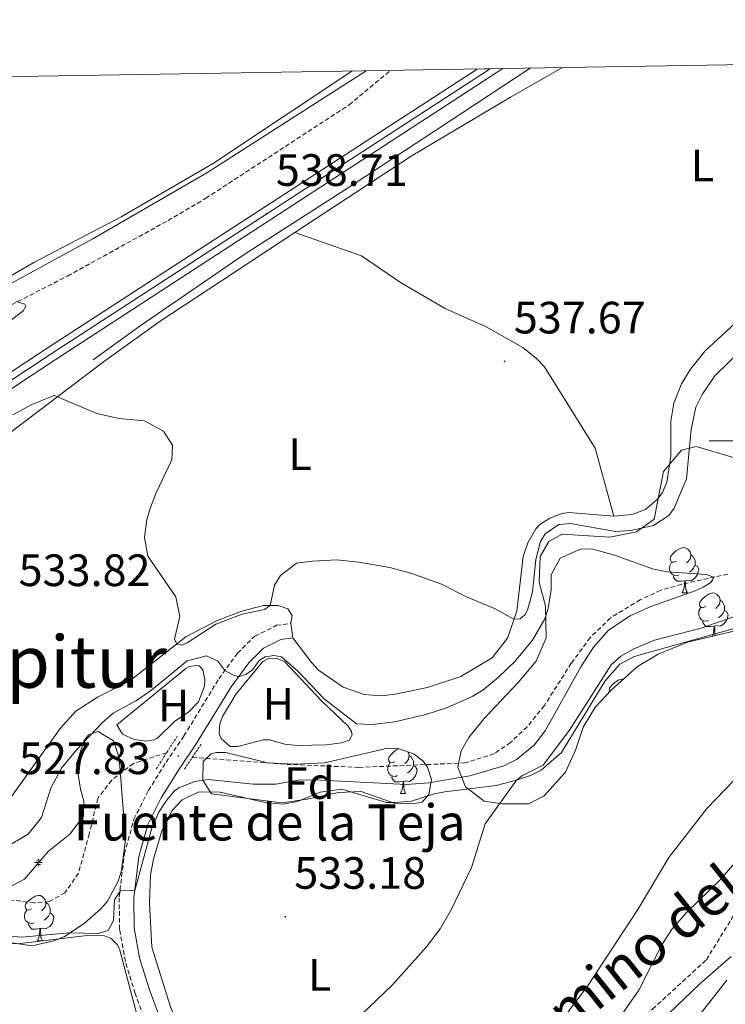
# Model space of a CAD drawing. Units: metres. Extents: x 610164 to 614667, y 4717346 to 4720388.
# Drawn here: x 611838 to 611994, y 4719875 to 4720093 of the extents above; entities that cross this region are included whole.
import ezdxf
from ezdxf.enums import TextEntityAlignment as Align

# ---------------------------------------------------------------- set-up
doc = ezdxf.new("R2010")
doc.units = ezdxf.units.M
doc.header["$MEASUREMENT"] = 0
doc.linetypes.add('TRAZOS', pattern=[0.75, 0.5, -0.25])
doc.linetypes.add('TRAZOSX2', pattern=[1.5, 1, -0.5])
for name, color, linetype, lineweight in [('Carátula', 7, 'Continuous', 5), ('Level 11', 142, 'TRAZOSX2', 13), ('Level 13', 5, 'Continuous', 0), ('Level 16', 19, 'Continuous', 0), ('Level 21', 19, 'Continuous', 0), ('Level 24', 5, 'Continuous', 0), ('Level 35', 92, 'Continuous', 0), ('Level 36', 19, 'Continuous', 40), ('Level 37', 92, 'Continuous', 0), ('Level 41', 39, 'Continuous', 0), ('Level 43', 142, 'Continuous', 0), ('Level 44', 1, 'Continuous', 0), ('Level 45', 19, 'Continuous', 0), ('Level 5', 36, 'Continuous', 0), ('Level 54', 13, 'Continuous', 0), ('Level 61', 19, 'Continuous', 0), ('Level 63', 7, 'Continuous', 0), ('Level 7', 1, 'Continuous', 0)]:
    doc.layers.add(name, color=color, linetype=linetype, lineweight=lineweight)
doc.styles.add('Arial', font='ARIAL.TTF', dxfattribs={"height": 0.2})

# ---------------------------------------------------------------- blocks, each defined once
blk = doc.blocks.new('5NACIE')
at = {"layer": 'Carátula', "color": 170, "linetype": 'Continuous', "lineweight": 5, "flags": 128}
for points in [[(-8.4, 0), (8.4, 0)], [(-4.2, 4.2), (4.2, 4.2)], [(0, 6.3), (0, 8.4)], [(-4.2, -4.2), (4.2, -4.2)], [(0, -6.3), (0, -8.4)]]:
    blk.add_lwpolyline(points, dxfattribs=at)
blk = doc.blocks.new('5PATER')
at = {"layer": 'Carátula', "linetype": 'Continuous', "lineweight": 5}
h = blk.add_hatch(color=250, dxfattribs=at)
edge = h.paths.add_edge_path()
edge.add_ellipse((0, 0), major_axis=(-1.33, -1.34), ratio=0.999422, start_angle=0, end_angle=360)

msp = doc.modelspace()

# ---------------------------------------------------------------- linework, layer by layer
at = {"layer": 'Level 11', "color": 142, "linetype": 'TRAZOSX2', "lineweight": 13}
for points in [[(611994.16, 4719970.56, 530.38), (611983.97, 4719968.32, 530.23), (611979.31, 4719966.97, 529.94), (611974.76, 4719964.88, 529.79), (611968.19, 4719960.85, 529.35), (611963.7, 4719956.5, 529.35), (611959.52, 4719950.84, 529.35), (611953.57, 4719941.48, 529.35), (611949.75, 4719936.77, 529.21), (611946.08, 4719933.29, 529.06), (611942.48, 4719930.84, 529.21), (611936.05, 4719928.79, 528.91), (611912.57, 4719927.8, 528.47), (611896.2, 4719928.49, 527.3), (611875.71, 4719930.02, 527.15)], [(611870.04, 4719931.03, 527), (611862.68, 4719928.68, 526.86), (611857.89, 4719924.98, 526.86), (611854.8, 4719920.95, 526.71), (611852.94, 4719913.1, 526.86), (611850.54, 4719904.39, 526.71), (611847.55, 4719900.08, 526.42), (611844.03, 4719898.11, 526.42), (611840.75, 4719897.83, 526.27), (611835.09, 4719898.53, 526.12), (611818.6, 4719903.73, 525.68), (611810.53, 4719906.62, 525.68), (611805.45, 4719906.96, 525.68), (611802.64, 4719906.41, 525.68), (611794.73, 4719903.29, 525.09), (611789.72, 4719900.99, 525.24), (611785.4, 4719897.12, 525.09)]]:
    msp.add_polyline3d(points, dxfattribs=at)
at = {"layer": 'Level 16', "color": 5, "linetype": 'Continuous', "lineweight": 0, "ltscale": 0.5}
msp.add_polyline3d([(611950.45, 4720082.46, 539.4), (611929.49, 4720068.67, 538.37), (611909.62, 4720055.64, 538.15), (611887.17, 4720041.27, 537.42), (611864.16, 4720025.5, 536.54), (611853.8, 4720017.94, 535.73)], dxfattribs=at)
at = {"layer": 'Level 21', "color": 19, "linetype": 'Continuous', "lineweight": 0}
for points in [[(611914.15, 4720081.87, 539.1), (611878.93, 4720059.34, 537.78), (611853.72, 4720044.69, 536.46), (611812.83, 4720022.46, 533.38), (611796.63, 4720012.71, 532.42), (611778.98, 4720000.24, 531.76), (611769.95, 4719994.18, 531.48)], [(611869.48, 4719869.86, 531.43), (611866.15, 4719878.83, 531.13), (611864.07, 4719885.66, 530.69), (611862.87, 4719892.28, 530.4), (611862.78, 4719898.98, 530.03), (611863.9, 4719908.07, 529.81), (611865.85, 4719915.19, 529.37), (611868.85, 4719921.1, 528.78), (611872.63, 4719927.19, 527.9), (611876.59, 4719933, 527.76), (611884.29, 4719945.6, 529.67), (611888.18, 4719950.94, 530.99), (611891.46, 4719954.18, 531.8), (611895.32, 4719956.09, 532.53), (611897.96, 4719956.46, 532.82)], [(611825.13, 4719766.05, 540.22), (611831.91, 4719771.1, 540), (611842.08, 4719777.92, 539.48), (611851.35, 4719783.37, 539.41), (611860.41, 4719787.49, 539.78), (611869.94, 4719791.32, 539.7), (611877.41, 4719795.16, 539.85), (611885.74, 4719799.92, 539.85), (611896.93, 4719807.74, 540.22), (611908.42, 4719816.98, 540), (611954.37, 4719851.28, 539.63), (611964.15, 4719859.24, 540.14), (611980.98, 4719873.19, 542.71), (611987.93, 4719879.9, 543.15), (611994.84, 4719886, 543.59)]]:
    msp.add_polyline3d(points, dxfattribs=at)
at = {"layer": 'Level 21', "color": 19, "linetype": 'TRAZOSX2', "lineweight": 0}
for points in [[(611772.43, 4719990.66, 531.52), (611790.56, 4720003.86, 532.06), (611797.17, 4720008.34, 532.3), (611819.75, 4720021.92, 533.62), (611848.13, 4720036.49, 535.78), (611870.34, 4720048.75, 537.1), (611878.71, 4720053.69, 537.49), (611910.41, 4720074.35, 538.78), (611919.56, 4720081.96, 539.34)], [(611866.51, 4719868.55, 531.43), (611863.07, 4719877.79, 531.13), (611860.91, 4719884.9, 530.69), (611859.63, 4719891.97, 530.4), (611859.54, 4719899.16, 530.03), (611860.71, 4719908.7, 529.81), (611862.8, 4719916.36, 529.37), (611866.02, 4719922.69, 528.78), (611869.91, 4719928.95, 527.9), (611873.87, 4719934.76, 527.76), (611881.59, 4719947.4, 529.67), (611885.71, 4719953.06, 530.99), (611889.55, 4719956.86, 531.8), (611894.35, 4719959.23, 532.53), (611897.51, 4719959.67, 532.82)], [(611869.58, 4719794.64, 539.72), (611873.11, 4719796.4, 539.8), (611880.3, 4719800.33, 539.85), (611888.26, 4719805.3, 539.98), (611895.05, 4719810.24, 540.22), (611910.48, 4719822.47, 539.94), (611946.66, 4719849.2, 539.64), (611956.34, 4719856.89, 539.72), (611962.16, 4719861.65, 540.14), (611977.47, 4719874.32, 542.6), (611989.39, 4719885.25, 543.37), (611996.39, 4719896.62, 542.96), (612004.77, 4719910.03, 543.02), (612013, 4719921.28, 542.89)]]:
    msp.add_polyline3d(points, dxfattribs=at)
at = {"layer": 'Level 21', "color": 1, "linetype": 'TRAZOS', "lineweight": 0}
for points in [[(611872.4, 4719934.7, 527.68), (611870.04, 4719931.03, 527.68)], [(611875.71, 4719930.02, 527.68), (611877.82, 4719933.16, 527.68)], [(611870.04, 4719931.03, 527.68), (611867.72, 4719927.42, 527.68)], [(611873.97, 4719927.43, 527.68), (611875.71, 4719930.02, 527.68)]]:
    msp.add_polyline3d(points, dxfattribs=at)
at = {"layer": 'Level 24', "color": 19, "linetype": 'Continuous', "lineweight": 0}
for points in [[(611644.33, 4719889.18, 533.83), (611714.94, 4719935.81, 535.3), (611748.45, 4719957.61, 535.81), (611843.63, 4720020.55, 537.65), (611938.73, 4720082.27, 539.8)], [(611646.53, 4719885.83, 533.83), (611716.66, 4719933.21, 535.3), (611750.16, 4719955, 535.81), (611845.35, 4720017.94, 537.65), (611944.39, 4720082.37, 539.86)]]:
    msp.add_polyline3d(points, dxfattribs=at)
at = {"layer": 'Level 24', "color": 19, "linetype": 'Continuous', "lineweight": 0, "ltscale": 0.5}
msp.add_polyline3d([(611645.43, 4719887.5, 533.83), (611715.8, 4719934.51, 535.3), (611749.31, 4719956.3, 535.81), (611844.49, 4720019.25, 537.65), (611941.56, 4720082.32, 539.83)], dxfattribs=at)
at = {"layer": 'Level 35', "color": 92, "linetype": 'Continuous', "lineweight": 0, "ltscale": 0.5}
for points in [[(611951.78, 4719951.32, 537.52), (611953.93, 4719956.49, 537.52), (611953.81, 4719963.46, 538.11), (611952.4, 4719968.78, 538.4), (611952.67, 4719974.44, 538.4), (611954.57, 4719977.8, 538.26), (611957.47, 4719979.38, 538.26), (611968.02, 4719978.7, 538.26), (611973.95, 4719979.88, 538.26), (611977.84, 4719982.68, 538.11), (611979.91, 4719993.27, 537.96), (611983.87, 4719997.94, 537.96), (611987.1, 4719998.81, 537.96), (611995.59, 4719996.27, 537.96)], [(612001.97, 4719959.5, 539.87), (611985.24, 4719955.51, 539.58), (611978.75, 4719952.87, 539.14), (611974.19, 4719950.1, 538.84), (611968.31, 4719944.9, 538.84), (611964.86, 4719941.2, 538.84), (611962.15, 4719936.67, 538.7), (611960.42, 4719931.63, 538.11), (611958.21, 4719926.76, 537.82), (611953.47, 4719921.46, 537.38), (611950.09, 4719919.75, 537.38), (611944.25, 4719919.72, 537.38), (611940.27, 4719920.33, 537.52), (611936.15, 4719923.53, 537.52), (611934.41, 4719927.88, 537.52), (611935.16, 4719931.45, 537.52), (611936.89, 4719934.38, 537.52), (611940.27, 4719938.62, 537.52), (611947.75, 4719946.58, 537.52), (611951.78, 4719951.32, 537.52)], [(611833.88, 4719900.6, 532.93), (611838.59, 4719903.05, 532.93), (611843.87, 4719909.21, 532.56), (611848.61, 4719913, 532.71), (611851.63, 4719916.99, 532.43), (611851.73, 4719920.36, 532.34), (611851, 4719922.96, 532.2), (611850.1, 4719928.59, 532.05), (611851.71, 4719933.57, 532.05), (611852.75, 4719935.01, 531.83), (611854.9, 4719935.73, 531.83), (611858.32, 4719933.68, 531.83), (611859.57, 4719929.92, 531.76), (611860.92, 4719911.9, 531.83), (611860.04, 4719904.99, 531.83), (611859.29, 4719902.67, 531.83), (611856.93, 4719898.24, 532.04), (611855.52, 4719896.55, 532.12), (611851.77, 4719893.24, 532.12), (611847.47, 4719890.41, 532.12), (611845.09, 4719889.45, 532.2), (611840.19, 4719888.35, 532.13), (611834.93, 4719889.12, 532.12)], [(611918.93, 4719932.04, 534.15), (611921.46, 4719931.92, 534.15), (611924.8, 4719930.72, 534.15), (611926.77, 4719929.15, 534.15), (611927.76, 4719927.88, 534.15), (611928.62, 4719925.14, 534.15), (611928.01, 4719921.81, 534.15), (611926.53, 4719920.09, 534.15), (611924.49, 4719919.76, 534.15), (611920.33, 4719919.92, 534.15), (611913.05, 4719922.47, 534.15), (611908.06, 4719922.27, 534.15), (611901.15, 4719920.79, 534.15), (611895.49, 4719919.96, 534.15), (611879.97, 4719921.95, 533.71), (611878.06, 4719925, 533.49), (611878.13, 4719929.12, 533.49), (611879.89, 4719930.79, 533.49), (611881.06, 4719931.1, 533.49), (611883.1, 4719931.09, 533.49), (611892.37, 4719928.78, 533.49), (611898.45, 4719928.55, 533.86), (611904.91, 4719928.81, 533.86), (611918.93, 4719932.04, 534.15)]]:
    msp.add_polyline3d(points, dxfattribs=at)
at = {"layer": 'Level 36', "color": 92, "linetype": 'Continuous', "lineweight": 0}
for points in [[(611982.77, 4719973.44), (611982.24, 4719973.17), (611981.71, 4719973.23), (611981.45, 4719973.6), (611981.39, 4719974.02), (611981.55, 4719974.54), (611982.03, 4719975.14), (611982.67, 4719975.67), (611983.57, 4719976.25), (611984.31, 4719976.41), (611984.73, 4719976.36), (611985.27, 4719976.04), (611985.79, 4719975.46), (611985.95, 4719974.82), (611985.85, 4719973.97), (611985.42, 4719973.44), (611985, 4719973.01)], [(611985.95, 4719974.82), (611986.43, 4719974.5), (611986.75, 4719973.86), (611986.91, 4719973.54), (611986.91, 4719972.96), (611986.91, 4719972.54), (611986.53, 4719971.85), (611986.11, 4719971.37), (611985.63, 4719970.95)], [(611983.35, 4719970.36), (611982.93, 4719970.2), (611982.35, 4719970.26), (611981.87, 4719970.47), (611981.45, 4719970.89), (611981.23, 4719971.48), (611981.23, 4719971.9), (611981.29, 4719972.48), (611981.71, 4719973.17)], [(611986.91, 4719972.54), (611987.36, 4719972.29), (611987.71, 4719971.67), (611987.59, 4719970.95), (611987.39, 4719970.31), (611986.8, 4719969.57), (611986.01, 4719969.09), (611985.15, 4719969.19), (611984.73, 4719969.06)], [(611984.61, 4719969.06), (611983.73, 4719968.98), (611982.88, 4719968.98), (611982.45, 4719969.41), (611982.13, 4719969.88), (611982.13, 4719970.2)], [(611984.07, 4719966.38), (611984.51, 4719967.54), (611984.61, 4719969.06), (611984.73, 4719969.06), (611984.76, 4719968.48), (611984.79, 4719967.79), (611984.87, 4719967.18), (611984.98, 4719966.78), (611985.19, 4719966.38)], [(611984.07, 4719966.38), (611985.19, 4719966.38)], [(611989.25, 4719963.4), (611988.71, 4719963.14), (611988.19, 4719963.19), (611987.92, 4719963.56), (611987.87, 4719963.99), (611988.03, 4719964.51), (611988.51, 4719965.1), (611989.14, 4719965.63), (611990.04, 4719966.22), (611990.79, 4719966.38), (611991.21, 4719966.32), (611991.74, 4719966.01), (611992.27, 4719965.42), (611992.43, 4719964.78), (611992.32, 4719963.93), (611991.89, 4719963.4), (611991.47, 4719962.98)], [(611989.83, 4719960.32), (611989.4, 4719960.16), (611988.82, 4719960.22), (611988.34, 4719960.43), (611987.92, 4719960.86), (611987.71, 4719961.44), (611987.71, 4719961.86), (611987.76, 4719962.45), (611988.19, 4719963.14)], [(611992.43, 4719964.78), (611992.91, 4719964.47), (611993.22, 4719963.83), (611993.38, 4719963.51), (611993.38, 4719962.93), (611993.38, 4719962.5), (611993.01, 4719961.81), (611992.59, 4719961.33), (611992.11, 4719960.91)], [(611993.38, 4719962.5), (611993.83, 4719962.25), (611994.18, 4719961.64), (611994.07, 4719960.91), (611993.86, 4719960.27), (611993.27, 4719959.53), (611992.48, 4719959.05), (611991.63, 4719959.16), (611991.2, 4719959.03)], [(611991.09, 4719959.03), (611990.2, 4719958.94), (611989.35, 4719958.94), (611988.93, 4719959.37), (611988.61, 4719959.85), (611988.61, 4719960.16)], [(611990.72, 4719956.82), (611990.98, 4719957.5), (611991.09, 4719959.03), (611991.2, 4719959.03), (611991.23, 4719958.44), (611991.27, 4719957.76), (611991.34, 4719957.14), (611991.39, 4719956.98)], [(611967.95, 4719944.5), (611967.94, 4719944.52), (611967.89, 4719944.94), (611968.05, 4719945.46), (611968.53, 4719946.06), (611969.16, 4719946.58), (611970.06, 4719947.17), (611970.81, 4719947.33), (611971.03, 4719947.3)], [(611920.47, 4719929.06), (611919.94, 4719928.8), (611919.41, 4719928.85), (611919.15, 4719929.22), (611919.09, 4719929.65), (611919.25, 4719930.17), (611919.73, 4719930.76), (611920.37, 4719931.29), (611921.27, 4719931.88), (611921.47, 4719931.92)], [(611923.35, 4719931.24), (611923.49, 4719931.08), (611923.65, 4719930.44), (611923.55, 4719929.59), (611923.12, 4719929.06), (611922.7, 4719928.64)], [(611923.65, 4719930.44), (611924.13, 4719930.13), (611924.45, 4719929.49), (611924.61, 4719929.17), (611924.61, 4719928.59), (611924.61, 4719928.16), (611924.23, 4719927.47), (611923.81, 4719926.99), (611923.33, 4719926.57)], [(611921.05, 4719925.98), (611920.63, 4719925.82), (611920.05, 4719925.88), (611919.57, 4719926.09), (611919.15, 4719926.52), (611918.93, 4719927.1), (611918.93, 4719927.52), (611918.99, 4719928.11), (611919.41, 4719928.8)], [(611924.61, 4719928.16), (611925.06, 4719927.91), (611925.41, 4719927.3), (611925.29, 4719926.57), (611925.09, 4719925.93), (611924.5, 4719925.19), (611923.71, 4719924.71), (611922.85, 4719924.82), (611922.43, 4719924.69)], [(611922.31, 4719924.69), (611921.43, 4719924.6), (611920.58, 4719924.6), (611920.15, 4719925.03), (611919.83, 4719925.51), (611919.83, 4719925.82)], [(611921.77, 4719922), (611922.21, 4719923.16), (611922.31, 4719924.69), (611922.43, 4719924.69), (611922.46, 4719924.1), (611922.49, 4719923.42), (611922.57, 4719922.8), (611922.68, 4719922.4), (611922.89, 4719922)], [(611921.77, 4719922), (611922.89, 4719922)], [(611840.15, 4719896.51), (611839.62, 4719896.24), (611839.09, 4719896.3), (611838.83, 4719896.67), (611838.77, 4719897.09), (611838.93, 4719897.61), (611839.41, 4719898.21), (611840.05, 4719898.74), (611840.95, 4719899.32), (611841.69, 4719899.48), (611842.12, 4719899.43), (611842.65, 4719899.11), (611843.18, 4719898.53), (611843.34, 4719897.89), (611843.23, 4719897.04), (611842.8, 4719896.51), (611842.38, 4719896.08)], [(611843.34, 4719897.89), (611843.81, 4719897.57), (611844.13, 4719896.93), (611844.29, 4719896.61), (611844.29, 4719896.03), (611844.29, 4719895.61), (611843.92, 4719894.92), (611843.5, 4719894.44), (611843.02, 4719894.02)], [(611840.74, 4719893.43), (611840.31, 4719893.27), (611839.73, 4719893.33), (611839.25, 4719893.54), (611838.83, 4719893.96), (611838.61, 4719894.55), (611838.61, 4719894.97), (611838.67, 4719895.55), (611839.09, 4719896.24)], [(611844.29, 4719895.61), (611844.74, 4719895.36), (611845.09, 4719894.74), (611844.98, 4719894.02), (611844.77, 4719893.38), (611844.18, 4719892.64), (611843.39, 4719892.16), (611842.54, 4719892.26), (611842.11, 4719892.13)], [(611842, 4719892.13), (611841.11, 4719892.05), (611840.26, 4719892.05), (611839.84, 4719892.48), (611839.52, 4719892.95), (611839.52, 4719893.27)], [(611841.45, 4719889.45), (611841.89, 4719890.61), (611842, 4719892.13), (611842.11, 4719892.13), (611842.14, 4719891.55), (611842.18, 4719890.86), (611842.25, 4719890.25), (611842.36, 4719889.85), (611842.58, 4719889.45)], [(611841.45, 4719889.45), (611842.58, 4719889.45)]]:
    msp.add_lwpolyline(points, dxfattribs=at)
for points in [[(612055.87, 4720084.18, 539.4), (612051, 4720077.16, 539.4), (612045.18, 4720071.83, 539.4), (612039.73, 4720068.83, 539.4), (612034.82, 4720066.9, 539.25), (612025.72, 4720061.57, 538.81), (612011.14, 4720051.11, 538.52), (612004.77, 4720044.26, 538.44), (612001.5, 4720038.04, 538.44), (612000.14, 4720032.59, 538.37), (611997.48, 4720027.59, 538.37), (611989.14, 4720019.97, 538.15), (611985.91, 4720015.92, 538.15), (611983.91, 4720012.67, 538), (611982.19, 4720008.39, 537.93), (611981.55, 4720004.37, 537.78), (611981.54, 4719996.61, 537.12), (611980.67, 4719990.87, 537.05), (611979.68, 4719988.62, 536.9), (611978.49, 4719987.02, 536.68), (611975.96, 4719984.85, 536.39), (611972.92, 4719983.72, 536.32), (611968.9, 4719983.4, 536.32)], [(611911.01, 4720081.82, 538.7), (611880.18, 4720061.3, 538.04), (611860.01, 4720049.58, 537.45), (611840.64, 4720039.47, 536.13), (611816.76, 4720025.7, 534.44), (611805.46, 4720020.31, 532.76)], [(611898.42, 4720046.09, 538.56), (611924.08, 4720062.98, 539.32), (611946.08, 4720076.02, 539.76), (611957.61, 4720082.58, 539.5)], [(611835.26, 4720001.71, 534.25), (611845.96, 4720009.87, 535.06), (611856.11, 4720017.48, 536.38), (611868.62, 4720026.47, 537.41), (611881.98, 4720035.28, 538.07), (611898.42, 4720046.09, 538.56)], [(611898.42, 4720046.09, 538.56), (611913.11, 4720040.94, 538.56), (611921.75, 4720035.04, 537.82), (611931.64, 4720029.28, 537.68), (611940.71, 4720025.25, 537.68), (611948.78, 4720020.65, 537.53), (611951.85, 4720018.21, 537.53), (611953.58, 4720016.39, 537.53), (611964.83, 4719998.4, 536.06), (611968.9, 4719983.4, 536.32)], [(611968.9, 4719983.4, 536.32), (611959.07, 4719984.16, 536.32), (611957.51, 4719983.97, 536.24), (611954.75, 4719982.94, 536.32), (611952.56, 4719981.53, 536.32), (611951.68, 4719980.6, 536.46), (611949.9, 4719977.46, 536.46), (611948.89, 4719974.48, 536.39), (611947.47, 4719962.35, 535.44), (611945.43, 4719956.4, 535.07), (611942, 4719952.07, 534.92), (611935.1, 4719947.92, 534.19), (611927.73, 4719945.5, 533.82), (611920.55, 4719943.96, 533.6), (611917.56, 4719943.6, 533.53), (611913.7, 4719943.89, 533.23), (611909.05, 4719945.52, 533.23), (611903.6, 4719949.34, 533.23), (611902.15, 4719950.9, 533.16), (611897.96, 4719956.46, 532.82)], [(611897.51, 4719959.67, 532.82), (611897.76, 4719961.36, 533.63), (611896.82, 4719962.84, 534.36), (611894.67, 4719963.6, 534.73), (611891.48, 4719963.6, 535.39), (611886.7, 4719962.36, 535.46), (611881.22, 4719960.29, 535.46), (611874.31, 4719956.68, 535.02), (611861.93, 4719946.91, 534.29), (611854.78, 4719943.35, 534), (611849.93, 4719940.21, 533.56), (611846.46, 4719936.41, 533.37), (611835.35, 4719920.83, 532.71)], [(611873.47, 4719920.64, 532.72), (611877.15, 4719922.39, 532.72), (611881.84, 4719922.3, 532.72), (611892.1, 4719919.96, 532.57), (611895.84, 4719919.64, 532.57), (611898.95, 4719920.26, 532.72), (611904.01, 4719922.29, 533.38), (611908.77, 4719922.99, 533.46), (611918.63, 4719920.06, 533.68), (611920.52, 4719920.05, 533.68), (611924.22, 4719920.3, 533.75), (611929.19, 4719921.96, 533.75), (611931.56, 4719922.42, 534.12), (611942.92, 4719923.83, 534.41), (611947.4, 4719924.97, 534.92), (611950.47, 4719926.02, 534.92), (611952.88, 4719927.22, 534.92), (611957.35, 4719931.13, 535.51), (611967, 4719946.94, 535.58), (611970.27, 4719950.63, 535.73), (611973.45, 4719952.34, 535.8), (611997.87, 4719959.21, 536.98)], [(611897.96, 4719956.46, 532.82), (611897.51, 4719959.67, 532.82)], [(611859.04, 4719937.19, 528.82), (611874.29, 4719949.68, 529.7), (611875.06, 4719950.1, 529.7), (611876.65, 4719950.32, 529.7), (611877.22, 4719950.27, 529.7), (611878.06, 4719949.39, 529.7), (611878.48, 4719947.24, 529.63), (611878.39, 4719945.79, 529.63), (611877.1, 4719942.33, 529.55), (611874.91, 4719940.08, 529.55), (611871.75, 4719937.92, 529.55), (611868.05, 4719934.3, 529.26), (611867.19, 4719933.86, 529.19), (611865.57, 4719933.57, 529.11), (611862.89, 4719933.95, 528.97), (611860.27, 4719935.18, 528.89), (611859.04, 4719937.19, 528.82)], [(611884.1, 4719932.44, 529.48), (611882.07, 4719934.22, 529.41), (611881.65, 4719935.23, 529.41), (611881.8, 4719937.43, 529.41), (611882.42, 4719939.04, 529.41), (611885.39, 4719944.05, 529.77), (611891.31, 4719951.19, 529.99), (611892.73, 4719951.95, 529.99), (611894.41, 4719951.9, 529.99), (611896.09, 4719951.22, 529.99), (611904.32, 4719942.51, 529.85), (611910.15, 4719936.95, 529.85), (611910.93, 4719935.76, 529.85), (611911.04, 4719934.99, 529.85), (611910.38, 4719933.8, 529.77), (611908.71, 4719933.24, 529.77), (611905.42, 4719932.76, 529.7), (611898.89, 4719932.62, 529.63), (611896.15, 4719932.97, 529.55), (611892.81, 4719933.93, 529.55), (611891.37, 4719933.86, 529.55), (611885.79, 4719932.45, 529.48), (611884.1, 4719932.44, 529.48)], [(611999.33, 4719928.87, 537.42), (611989.56, 4719918.78, 537.27), (611981.06, 4719907.84, 536.98), (611974.24, 4719896.36, 536.9), (611963.14, 4719879.4, 536.83), (611953.78, 4719867, 537.05), (611942.82, 4719857.27, 537.05), (611931.59, 4719848.46, 536.46), (611904.33, 4719829.42, 535.88), (611900.05, 4719829.7, 535.8), (611898.4, 4719830.76, 535.8), (611896.65, 4719832.07, 535.8), (611889.85, 4719839.08, 534.92), (611882.2, 4719850.97, 534.34), (611875.33, 4719863.9, 534.26), (611870.92, 4719874.85, 533.53), (611866.78, 4719888.04, 533.02), (611866.22, 4719897.83, 532.87), (611866.47, 4719904.06, 532.79), (611867.14, 4719907.48, 532.79), (611868.99, 4719913.78, 532.79), (611871.27, 4719918.26, 532.72), (611873.47, 4719920.64, 532.72)], [(611783.41, 4719870.63, 530.07), (611787.92, 4719880.02, 530.36), (611793.02, 4719887.19, 530.36), (611799.9, 4719895.55, 530.51), (611802.25, 4719897.48, 530.51), (611805.58, 4719899.07, 530.51), (611808.88, 4719899.52, 530.51), (611812.98, 4719899.09, 530.66), (611817.11, 4719897.57, 530.8), (611821.88, 4719894.81, 530.8), (611830.32, 4719889.26, 530.8), (611837.07, 4719888.78, 530.66), (611852.49, 4719890.63, 530.22), (611855.91, 4719890.72, 530.36), (611857.74, 4719889.98, 530.36), (611859.09, 4719888.64, 530.36), (611859.6, 4719887.69, 530.36), (611863.47, 4719873.17, 531.1)]]:
    msp.add_polyline3d(points, dxfattribs=at)
at = {"layer": 'Level 5', "color": 36, "linetype": 'Continuous', "lineweight": 0}
for points in [[(611836.73, 4720030.84, 535), (611838.67, 4720030.28, 535), (611838.87, 4720029.82, 535), (611838.28, 4720028.82, 535), (611820.69, 4720015.24, 535)], [(611836.04, 4720005.81, 535), (611840.35, 4720008.14, 535), (611845.15, 4720010.08, 535), (611854.61, 4720006.11, 535), (611859.49, 4720004.99, 535), (611865.14, 4720004.46, 535), (611869.33, 4720002.17, 535), (611871.34, 4719999.08, 535), (611871.15, 4719995.83, 535), (611867.63, 4719988.4, 535), (611866.49, 4719985.27, 535), (611865.67, 4719982.62, 535), (611865.16, 4719978.66, 535), (611865.88, 4719974.49, 535), (611872.09, 4719965.54, 535), (611872.96, 4719961.15, 535), (611871.8, 4719956.17, 535), (611872.29, 4719955.09, 535), (611873.42, 4719954.83, 535), (611874.58, 4719955.38, 535), (611880.91, 4719959.5, 535), (611886.73, 4719961.72, 535), (611891.66, 4719962.69, 535), (611892.96, 4719963.6, 535), (611893.92, 4719968.09, 535), (611895.18, 4719970.28, 535), (611898.77, 4719972.96, 535), (611902.29, 4719973.38, 535), (611907.59, 4719973.71, 535), (611912.56, 4719973.17, 535), (611919.43, 4719972.05, 535), (611924.25, 4719970.72, 535), (611930.8, 4719968.36, 535), (611936.33, 4719965.54, 535), (611942.51, 4719962.93, 535), (611946.85, 4719960.55, 535), (611948.21, 4719960.68, 535), (611949.27, 4719961.55, 535), (611949.85, 4719962.6, 535), (611950.97, 4719966.63, 535), (611951.67, 4719973.79, 535), (611952.74, 4719977.77, 535), (611953.78, 4719979.44, 535), (611956.78, 4719981.49, 535), (611959.35, 4719981.75, 535), (611969.27, 4719979.99, 535), (611972.7, 4719980.17, 535), (611977.69, 4719981.34, 535), (611981.12, 4719983.5, 535), (611982.29, 4719985.13, 535), (611984.99, 4719991.64, 535), (611986.06, 4720002.57, 535), (611987.07, 4720007.47, 535), (611988.49, 4720010.25, 535), (611991.26, 4720014.43, 535), (612000.55, 4720023.49, 535)], [(611835.14, 4719910.49, 530), (611839.45, 4719913, 530), (611842.36, 4719916.69, 530), (611844.44, 4719923.23, 530), (611846.81, 4719927.64, 530), (611850.14, 4719931.66, 530), (611855.89, 4719937.76, 530), (611858.19, 4719939.81, 530), (611863.38, 4719942.63, 530), (611866.8, 4719944.97, 530), (611874.57, 4719951.38, 530), (611878.82, 4719952.48, 530), (611881.39, 4719951.33, 530), (611882.9, 4719949.2, 530), (611884.85, 4719948.22, 530), (611885.66, 4719947.96, 530), (611886.18, 4719947.92, 530), (611887.58, 4719948.38, 530), (611889.01, 4719949.41, 530), (611890.52, 4719951.41, 530), (611891.81, 4719952.24, 530), (611893.78, 4719952.58, 530), (611895.43, 4719952.24, 530), (611899.04, 4719949.1, 530), (611904.87, 4719942.94, 530), (611912.02, 4719937.45, 530), (611915.55, 4719937.26, 530), (611920.51, 4719937.85, 530), (611927.38, 4719939.5, 530), (611932.13, 4719941.05, 530), (611937.61, 4719943.45, 530), (611939.97, 4719944.91, 530), (611943.42, 4719947.72, 530), (611947, 4719951.21, 530), (611950.91, 4719955.96, 530), (611953.65, 4719960.68, 530), (611954.44, 4719962.96, 530), (611955.04, 4719967.06, 530), (611955.09, 4719970.4, 530), (611957.06, 4719974.07, 530), (611961.67, 4719976.11, 530), (611964.29, 4719976.1, 530), (611969.1, 4719974.73, 530), (611977.71, 4719971.61, 530), (611980.78, 4719971.08, 530), (611989.42, 4719970.47, 530), (611990.95, 4719969.85, 530), (611990.82, 4719969.33, 530), (611990.37, 4719968.71, 530), (611988.7, 4719967.63, 530), (611986.94, 4719966.83, 530), (611977.11, 4719963.41, 530), (611972.56, 4719961.3, 530), (611967.77, 4719958.15, 530), (611964.41, 4719954.42, 530), (611961.65, 4719950.05, 530), (611953.78, 4719935.88, 530), (611951.32, 4719932.71, 530), (611947.44, 4719929.51, 530), (611944.63, 4719928.12, 530), (611937.07, 4719925.94, 530), (611928.05, 4719924.39, 530), (611923.05, 4719924.02, 530), (611902.67, 4719925.03, 530), (611899.13, 4719924.94, 530), (611894.21, 4719924.06, 530), (611889.17, 4719924.08, 530), (611879.2, 4719925.12, 530), (611876.25, 4719924.66, 530), (611872.76, 4719923.3, 530), (611871.7, 4719922.52, 530), (611869.97, 4719920.45, 530)], [(612004.9, 4719964.42, 535), (611988.23, 4719958.58, 535), (611977.94, 4719955.95, 535), (611973.34, 4719954.03, 535), (611970.47, 4719952.37, 535), (611968.35, 4719950.52, 535), (611959.11, 4719936.04, 535), (611953.3, 4719928.27, 535), (611948.75, 4719926.04, 535), (611947.4, 4719924.97, 535), (611940.49, 4719915.35, 535), (611937.48, 4719905.63, 535), (611933.02, 4719896.44, 535), (611930.51, 4719892.1, 535), (611927.47, 4719888.12, 535), (611919.93, 4719879.64, 535), (611907.74, 4719868, 535)], [(612009.96, 4719923.42, 540), (611992.5, 4719902.98, 540), (611985.17, 4719895.88, 540), (611981.86, 4719892.11, 540), (611979.58, 4719888.54, 540), (611974.49, 4719878.49, 540), (611969.01, 4719870.73, 540)], [(611869.97, 4719920.45, 530), (611868.34, 4719917.92, 530), (611866.7, 4719914.16, 530), (611862.98, 4719900.6, 530), (611859.93, 4719900.61, 530), (611858.48, 4719898.5, 530), (611858.27, 4719893.94, 530), (611857.11, 4719891.7, 530), (611854.87, 4719891.08, 530), (611848.43, 4719891.19, 530), (611838.02, 4719890.26, 530), (611831.66, 4719890.74, 530), (611830.24, 4719891.22, 530), (611825.55, 4719894.3, 530), (611815.87, 4719899.63, 530), (611812.78, 4719900.87, 530), (611808.63, 4719901.27, 530), (611803.95, 4719900.68, 530), (611802.05, 4719899.83, 530), (611799.65, 4719898.12, 530), (611793.49, 4719890.86, 530), (611785.49, 4719878.86, 530), (611782.3, 4719871.72, 530)], [(611993.89, 4719880.72, 545), (611983.12, 4719867, 545)]]:
    msp.add_polyline3d(points, dxfattribs=at)
at = {"layer": 'Level 54', "color": 19, "linetype": 'Continuous', "lineweight": 0}
msp.add_polyline3d([(611644.33, 4719889.18, 533.83), (611714.94, 4719935.81, 535.3), (611748.45, 4719957.61, 535.81), (611843.63, 4720020.55, 537.65), (611938.73, 4720082.27, 539.8), (611944.39, 4720082.37, 539.86), (611845.35, 4720017.94, 537.65), (611750.16, 4719955, 535.81), (611716.66, 4719933.21, 535.3), (611646.53, 4719885.83, 533.83)], dxfattribs=at)
at = {"layer": 'Level 61', "color": 19, "linetype": 'Continuous', "lineweight": 0}
msp.add_lwpolyline([(611081.73, 4717754.45), (611044.72, 4720067.73), (614461.56, 4720123.33), (614499.71, 4717810.01), (611081.73, 4717754.45)], close=True, dxfattribs=at)
at = {"layer": 'Level 63', "linetype": 'Continuous', "lineweight": 0}
msp.add_lwpolyline([(611990.01, 4720000), (612010.01, 4720000)], dxfattribs=at)

# ---------------------------------------------------------------- block references
at = {"layer": 'Level 13', "color": 5, "linetype": 'Continuous', "lineweight": 0, "xscale": 0.09999983015004542, "yscale": 0.09999983015004542}
msp.add_blockref('5NACIE', (611841.69, 4719906.74, 528.46), dxfattribs=at)
at = {"layer": 'Level 7', "color": 19, "linetype": 'Continuous', "lineweight": 0, "xscale": 0.09999983015004542, "yscale": 0.09999983015004542}
for p in [(611892.11, 4720050.24, 538.72), (611944.77, 4720017.6, 537.67), (611872.6, 4719930.29, 527.83), (611896.28, 4719894.76, 533.19)]:
    msp.add_blockref('5PATER', p, dxfattribs=at)

# ---------------------------------------------------------------- texts
at = {"layer": 'Level 37', "color": 92, "linetype": 'Continuous', "lineweight": 0, "style": 'Arial'}
for s, p in [('L', (611988.53, 4720060.93, 538.92)), ('L', (611899.56, 4719997.08, 536.13)), ('H', (611871.59, 4719941.5, 529.49)), ('H', (611894.72, 4719941.88, 529.75)), ('Fd', (611901.56, 4719924.31, 530.38)), ('L', (611903.88, 4719881.92, 534.1))]:
    msp.add_text(s, height=7, dxfattribs=at).set_placement(p, align=Align.MIDDLE_CENTER)
at = {"layer": 'Level 41', "color": 19, "linetype": 'Continuous', "lineweight": 0, "style": 'Arial'}
for s, p in [('538.71', (611894.19, 4720054.24, 538.72)), ('537.67', (611946.82, 4720021.6, 537.67)), ('533.82', (611837.31, 4719965.72, 533.83)), ('527.83', (611837.39, 4719924.12, 527.83)), ('533.18', (611898.27, 4719898.76, 533.19))]:
    msp.add_text(s, height=7, dxfattribs=at).set_placement(p, align=Align.BOTTOM_LEFT)
at = {"layer": 'Level 43', "color": 5, "linetype": 'Continuous', "lineweight": 0, "style": 'Arial'}
msp.add_text('Fuente de la Teja', height=8, dxfattribs=at).set_placement((611849.49, 4719909.13, 527.34), align=Align.BOTTOM_LEFT)
at = {"layer": 'Level 44', "color": 19, "linetype": 'Continuous', "lineweight": 0, "style": 'Arial'}
msp.add_text('Camino del Cementerio', height=9, rotation=38.588, dxfattribs=at).set_placement((612001.77, 4719899.34, 541.44), align=Align.BOTTOM_CENTER)
at = {"layer": 'Level 45', "color": 19, "linetype": 'Continuous', "lineweight": 0, "style": 'Arial'}
msp.add_text('Zapitur', height=11.5, dxfattribs=at).set_placement((611843.16, 4719951.17, 532.83), align=Align.MIDDLE_CENTER)

doc.saveas('drawing.dxf')
